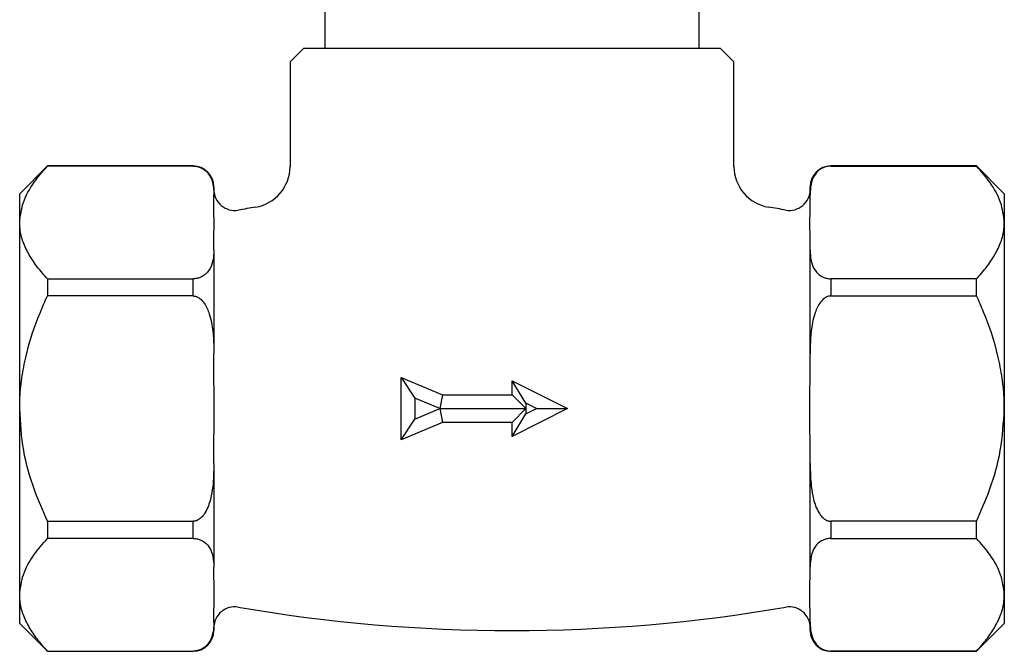
# Model space of a CAD drawing. Units: millimetres. Extents: x 5 to 795, y 5 to 795.
# Drawn here: x 365 to 436, y 443 to 489 of the extents above; entities that cross this region are included whole.
import ezdxf

# ---------------------------------------------------------------- set-up
doc = ezdxf.new("R2010")
doc.units = ezdxf.units.MM

msp = doc.modelspace()

# ---------------------------------------------------------------- linework, layer by layer
at = {"color": 7, "linetype": 'Continuous', "lineweight": 25}
for p, q in [((386.628, 496.746), (386.628, 486.646)), ((413.628, 486.646), (413.628, 496.746)), ((385.128, 486.646), (384.128, 485.646)), ((385.128, 486.646), (400.128, 486.646)), ((400.128, 486.646), (415.128, 486.646)), ((416.128, 485.646), (415.128, 486.646)), ((384.128, 485.646), (384.128, 478.088)), ((416.128, 478.09), (416.128, 485.646)), ((366.628, 478.146), (364.628, 476.146)), ((377.128, 478.146), (366.628, 478.146)), ((366.628, 478.146), (366.628, 478.131)), ((377.128, 478.131), (366.628, 478.131)), ((433.628, 478.146), (423.128, 478.146)), ((423.128, 478.131), (433.628, 478.131)), ((435.628, 476.146), (433.628, 478.146)), ((433.628, 478.131), (433.628, 478.146)), ((378.628, 476.646), (378.628, 476.054)), ((421.628, 476.054), (421.628, 476.646)), ((364.628, 474.069), (364.628, 476.146)), ((378.628, 475.585), (378.628, 476.054)), ((421.628, 475.585), (421.628, 476.054)), ((435.628, 476.146), (435.628, 474.069)), ((364.628, 460.646), (364.628, 474.069)), ((435.628, 474.069), (435.628, 460.646)), ((378.628, 472.085), (378.628, 472.554)), ((421.628, 472.085), (421.628, 472.554)), ((378.628, 472.085), (378.628, 464.615)), ((421.628, 464.615), (421.628, 472.085)), ((366.628, 470.007), (366.628, 468.77)), ((366.628, 470.007), (377.128, 470.007)), ((377.128, 468.77), (377.128, 470.007)), ((423.128, 470.007), (423.128, 468.77)), ((433.628, 470.007), (423.128, 470.007)), ((433.628, 468.77), (433.628, 470.007)), ((377.128, 468.77), (366.628, 468.77)), ((423.128, 468.77), (433.628, 468.77)), ((378.628, 463.677), (378.628, 464.615)), ((421.628, 463.677), (421.628, 464.615)), ((392.128, 458.396), (392.128, 462.896)), ((392.128, 462.896), (393.128, 461.396)), ((392.128, 462.896), (395.128, 461.646)), ((401.128, 461.028), (400.128, 462.646)), ((400.128, 462.646), (404.128, 460.646)), ((400.128, 461.646), (400.128, 462.646)), ((395.128, 461.646), (394.928, 460.646)), ((395.128, 461.646), (400.128, 461.646)), ((401.128, 460.646), (400.128, 461.646)), ((393.128, 461.396), (393.128, 459.896)), ((394.928, 460.646), (393.128, 461.396)), ((401.128, 461.028), (401.128, 460.646)), ((401.892, 460.646), (401.128, 461.028)), ((364.628, 447.222), (364.628, 460.646)), ((393.128, 459.896), (394.928, 460.646)), ((394.928, 460.646), (395.128, 459.646)), ((394.928, 460.646), (401.128, 460.646)), ((400.128, 459.646), (401.128, 460.646)), ((404.128, 460.646), (400.128, 458.646)), ((400.128, 458.646), (401.128, 460.264)), ((401.128, 460.646), (401.128, 460.264)), ((401.128, 460.264), (401.892, 460.646)), ((401.892, 460.646), (404.128, 460.646)), ((435.628, 460.646), (435.628, 447.222)), ((392.128, 458.396), (393.128, 459.896)), ((395.128, 459.646), (392.128, 458.396)), ((400.128, 459.646), (395.128, 459.646)), ((400.128, 458.646), (400.128, 459.646)), ((378.628, 456.677), (378.628, 457.614)), ((421.628, 456.677), (421.628, 457.614)), ((378.628, 456.677), (378.628, 449.207)), ((421.628, 449.207), (421.628, 456.677)), ((366.628, 452.522), (366.628, 451.285)), ((366.628, 452.522), (377.128, 452.522)), ((377.128, 451.285), (377.128, 452.522)), ((423.128, 452.522), (423.128, 451.285)), ((433.628, 452.522), (423.128, 452.522)), ((433.628, 451.285), (433.628, 452.522)), ((377.128, 451.285), (366.628, 451.285)), ((423.128, 451.285), (433.628, 451.285)), ((378.628, 448.738), (378.628, 449.207)), ((421.628, 448.738), (421.628, 449.207)), ((364.628, 445.146), (364.628, 447.222)), ((435.628, 447.222), (435.628, 445.146)), ((378.628, 445.238), (378.628, 445.707)), ((378.628, 445.238), (378.628, 444.646)), ((421.628, 445.238), (421.628, 445.707)), ((421.628, 444.646), (421.628, 445.238)), ((364.628, 445.146), (366.628, 443.146)), ((433.628, 443.146), (435.628, 445.146)), ((366.628, 443.16), (377.128, 443.16)), ((366.628, 443.16), (366.628, 443.146)), ((366.628, 443.146), (377.128, 443.146)), ((433.628, 443.16), (423.128, 443.16)), ((423.128, 443.146), (433.628, 443.146)), ((433.628, 443.146), (433.628, 443.16))]:
    msp.add_line(p, q, dxfattribs=at)
at = {"color": 8, "linetype": 'Continuous', "lineweight": 25}
for p, q in [((377.128, 478.131), (377.128, 478.146)), ((423.128, 478.146), (423.128, 478.131)), ((377.128, 443.146), (377.128, 443.16)), ((423.128, 443.16), (423.128, 443.146))]:
    msp.add_line(p, q, dxfattribs=at)
at = {"color": 7, "linetype": 'Continuous', "lineweight": 25}
for centre, radius, start, end in [((377.128, 476.646), 1.5, 0, 90), ((381.128, 478.127), 3, 279.59641, 359.36275), ((419.128, 478.127), 3, 180.56926, 260.34871), ((423.128, 476.646), 1.5, 90, 180), ((380.128, 476.44), 1.5, 180, 279.75304), ((420.128, 476.44), 1.5, 260.24696, 0), ((400.128, 360.083), 116.562, 99.13017, 99.75304), ((400.128, 360.083), 116.563, 80.24696, 80.86951), ((380.128, 444.852), 1.5, 80.24696, 180), ((400.128, 561.208), 116.563, 260.24696, 279.75304), ((420.128, 444.852), 1.5, 0, 99.75304), ((377.128, 444.646), 1.5, 270, 0), ((423.128, 444.646), 1.5, 180, 270)]:
    msp.add_arc(centre, radius, start, end, dxfattribs=at)
for points, knots in [([(364.628, 474.069), (364.683, 474.555), (364.794, 475.542), (365.565, 476.904), (366.295, 477.747), (366.628, 478.131)], [0, 0, 0, 0, 0.345618, 0.702009, 1, 1, 1, 1]), ([(377.128, 478.131), (377.211, 478.127), (377.397, 478.116), (377.695, 478.023), (378.054, 477.811), (378.396, 477.392), (378.598, 476.808), (378.626, 476.334), (378.627, 476.083), (378.628, 476.054)], [0, 0, 0, 0, 0.052836, 0.117154, 0.215728, 0.401312, 0.68138, 0.962915, 1, 1, 1, 1]), ([(423.128, 478.131), (423.044, 478.127), (422.858, 478.116), (422.56, 478.023), (422.201, 477.811), (421.859, 477.392), (421.658, 476.808), (421.629, 476.334), (421.628, 476.083), (421.628, 476.054)], [0, 0, 0, 0, 0.052836, 0.117154, 0.215728, 0.401312, 0.68138, 0.962915, 1, 1, 1, 1]), ([(435.628, 474.069), (435.573, 474.555), (435.461, 475.542), (434.69, 476.904), (433.96, 477.747), (433.628, 478.131)], [0, 0, 0, 0, 0.345618, 0.702009, 1, 1, 1, 1]), ([(378.628, 472.554), (378.63, 472.706), (378.648, 473.717), (378.637, 474.727), (378.628, 475.585)], [0, 0, 0, 0, 0.15104, 1, 1, 1, 1]), ([(421.628, 472.554), (421.625, 472.706), (421.607, 473.717), (421.618, 474.727), (421.628, 475.585)], [0, 0, 0, 0, 0.15104, 1, 1, 1, 1]), ([(366.628, 470.007), (366.378, 470.289), (365.88, 470.852), (365.283, 471.739), (364.849, 472.658), (364.65, 473.444), (364.633, 473.916), (364.628, 474.069)], [0, 0, 0, 0, 0.219107, 0.438126, 0.664464, 0.890691, 1, 1, 1, 1]), ([(433.628, 470.007), (433.877, 470.289), (434.376, 470.852), (434.972, 471.739), (435.406, 472.658), (435.605, 473.444), (435.622, 473.916), (435.628, 474.069)], [0, 0, 0, 0, 0.219107, 0.438126, 0.664464, 0.890691, 1, 1, 1, 1]), ([(378.628, 472.085), (378.627, 472.007), (378.623, 471.724), (378.563, 471.208), (378.363, 470.687), (378.025, 470.321), (377.761, 470.145), (377.462, 470.039), (377.254, 470.008), (377.142, 470.007), (377.128, 470.007)], [0, 0, 0, 0, 0.098405, 0.358682, 0.655014, 0.760954, 0.867515, 0.928945, 0.990925, 1, 1, 1, 1]), ([(421.628, 472.085), (421.629, 472.007), (421.632, 471.724), (421.692, 471.208), (421.893, 470.687), (422.23, 470.321), (422.495, 470.145), (422.794, 470.039), (423.001, 470.008), (423.113, 470.007), (423.128, 470.007)], [0, 0, 0, 0, 0.098405, 0.358682, 0.655014, 0.760954, 0.867515, 0.928945, 0.990925, 1, 1, 1, 1]), ([(364.628, 460.646), (364.63, 460.842), (364.639, 461.577), (364.758, 462.848), (365.168, 465.002), (365.826, 466.982), (366.455, 468.384), (366.628, 468.77)], [0, 0, 0, 0, 0.069892, 0.261559, 0.453275, 0.849423, 1, 1, 1, 1]), ([(377.128, 468.77), (377.208, 468.761), (377.39, 468.742), (377.683, 468.564), (378.04, 468.153), (378.379, 467.346), (378.586, 466.223), (378.624, 465.261), (378.627, 464.724), (378.628, 464.615)], [0, 0, 0, 0, 0.050947, 0.114335, 0.210978, 0.391569, 0.660297, 0.930412, 1, 1, 1, 1]), ([(423.128, 468.77), (423.047, 468.761), (422.866, 468.742), (422.572, 468.564), (422.216, 468.153), (421.876, 467.346), (421.67, 466.223), (421.631, 465.261), (421.628, 464.724), (421.628, 464.615)], [0, 0, 0, 0, 0.050947, 0.114335, 0.210978, 0.391569, 0.660297, 0.930412, 1, 1, 1, 1]), ([(435.628, 460.646), (435.625, 460.842), (435.617, 461.577), (435.497, 462.848), (435.087, 465.002), (434.429, 466.982), (433.801, 468.384), (433.628, 468.77)], [0, 0, 0, 0, 0.069892, 0.261559, 0.453275, 0.849423, 1, 1, 1, 1]), ([(378.628, 457.614), (378.63, 457.959), (378.638, 458.97), (378.675, 460.98), (378.628, 462.656), (378.628, 463.667), (378.628, 463.677)], [0, 0, 0, 0, 0.170715, 0.5, 0.99482, 1, 1, 1, 1]), ([(421.628, 457.614), (421.625, 457.959), (421.617, 458.97), (421.58, 460.98), (421.627, 462.656), (421.628, 463.667), (421.628, 463.677)], [0, 0, 0, 0, 0.170715, 0.5, 0.99482, 1, 1, 1, 1]), ([(366.628, 452.522), (366.302, 453.273), (365.586, 454.925), (364.803, 457.645), (364.687, 459.637), (364.628, 460.646)], [0, 0, 0, 0, 0.291654, 0.640986, 1, 1, 1, 1]), ([(433.628, 452.522), (433.953, 453.273), (434.669, 454.925), (435.452, 457.645), (435.569, 459.637), (435.628, 460.646)], [0, 0, 0, 0, 0.291654, 0.640986, 1, 1, 1, 1]), ([(378.628, 456.677), (378.618, 456.123), (378.604, 455.266), (378.402, 454.079), (378.145, 453.332), (377.795, 452.841), (377.532, 452.621), (377.292, 452.53), (377.167, 452.524), (377.128, 452.522)], [0, 0, 0, 0, 0.350161, 0.541357, 0.761871, 0.841262, 0.921227, 0.974986, 1, 1, 1, 1]), ([(421.628, 456.677), (421.637, 456.123), (421.652, 455.266), (421.853, 454.079), (422.11, 453.332), (422.461, 452.841), (422.723, 452.621), (422.964, 452.53), (423.088, 452.524), (423.128, 452.522)], [0, 0, 0, 0, 0.350161, 0.541357, 0.761871, 0.841262, 0.921227, 0.974986, 1, 1, 1, 1]), ([(364.628, 447.222), (364.683, 447.708), (364.794, 448.695), (365.565, 450.057), (366.295, 450.9), (366.628, 451.285)], [0, 0, 0, 0, 0.345618, 0.702009, 1, 1, 1, 1]), ([(377.128, 451.285), (377.211, 451.28), (377.397, 451.27), (377.695, 451.177), (378.054, 450.964), (378.395, 450.547), (378.59, 449.963), (378.626, 449.49), (378.628, 449.236), (378.628, 449.207)], [0, 0, 0, 0, 0.052842, 0.117168, 0.215754, 0.401361, 0.678531, 0.96291, 1, 1, 1, 1]), ([(423.128, 451.285), (423.044, 451.28), (422.858, 451.27), (422.56, 451.177), (422.201, 450.964), (421.86, 450.547), (421.666, 449.963), (421.629, 449.49), (421.628, 449.236), (421.628, 449.207)], [0, 0, 0, 0, 0.052842, 0.117168, 0.215754, 0.401361, 0.678531, 0.96291, 1, 1, 1, 1]), ([(435.628, 447.222), (435.573, 447.708), (435.461, 448.695), (434.69, 450.057), (433.96, 450.9), (433.628, 451.285)], [0, 0, 0, 0, 0.345618, 0.702009, 1, 1, 1, 1]), ([(378.628, 445.707), (378.632, 445.923), (378.649, 446.692), (378.652, 447.703), (378.633, 448.497), (378.628, 448.738)], [0, 0, 0, 0, 0.213978, 0.761096, 1, 1, 1, 1]), ([(421.628, 445.707), (421.623, 445.923), (421.606, 446.692), (421.603, 447.703), (421.622, 448.497), (421.628, 448.738)], [0, 0, 0, 0, 0.213978, 0.761096, 1, 1, 1, 1]), ([(366.628, 443.16), (366.378, 443.442), (365.88, 444.005), (365.283, 444.892), (364.849, 445.811), (364.65, 446.597), (364.633, 447.069), (364.628, 447.222)], [0, 0, 0, 0, 0.219107, 0.438126, 0.664464, 0.890691, 1, 1, 1, 1]), ([(433.628, 443.16), (433.877, 443.442), (434.376, 444.005), (434.972, 444.892), (435.406, 445.811), (435.605, 446.597), (435.622, 447.069), (435.628, 447.222)], [0, 0, 0, 0, 0.219107, 0.438126, 0.664464, 0.890691, 1, 1, 1, 1]), ([(378.628, 445.238), (378.627, 445.16), (378.623, 444.877), (378.563, 444.361), (378.363, 443.841), (378.025, 443.474), (377.761, 443.299), (377.462, 443.192), (377.254, 443.162), (377.142, 443.161), (377.128, 443.16)], [0, 0, 0, 0, 0.098405, 0.358682, 0.655014, 0.760954, 0.867515, 0.928945, 0.990925, 1, 1, 1, 1]), ([(421.628, 445.238), (421.629, 445.16), (421.632, 444.877), (421.692, 444.361), (421.893, 443.841), (422.23, 443.474), (422.495, 443.299), (422.794, 443.192), (423.001, 443.162), (423.113, 443.161), (423.128, 443.16)], [0, 0, 0, 0, 0.098405, 0.358682, 0.655014, 0.760954, 0.867515, 0.928945, 0.990925, 1, 1, 1, 1])]:
    msp.add_open_spline(points, degree=3, knots=knots, dxfattribs=at)

doc.saveas('drawing.dxf')
